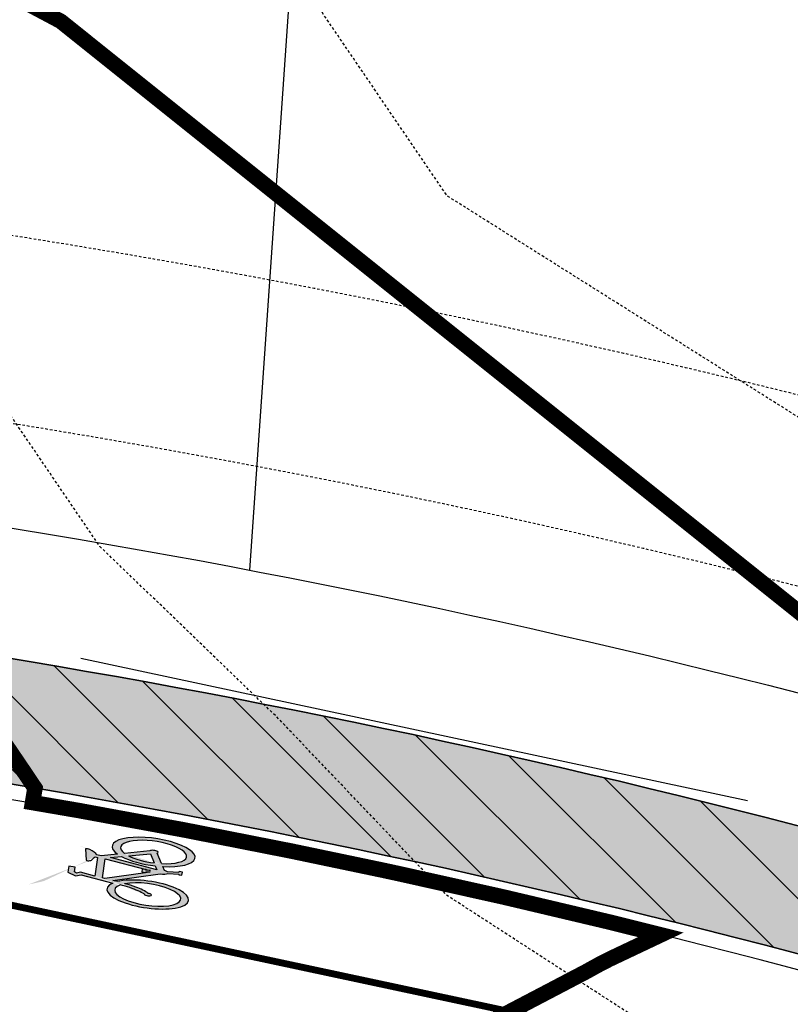
# Model space of a CAD drawing. Units: feet. Extents: x 2115193 to 2123760, y 13659160 to 13667169.
# Drawn here: x 2120776 to 2120814, y 13662239 to 13662287 of the extents above; entities that cross this region are included whole.
import ezdxf

# ---------------------------------------------------------------- set-up
doc = ezdxf.new("R2010")
doc.units = ezdxf.units.FT
doc.header["$MEASUREMENT"] = 0
doc.linetypes.add('HIDDEN2', pattern=[0.1875, 0.125, -0.0625])
for name, color, linetype in [('CE-TOPO-MAJR', 14, 'HIDDEN2'), ('CE-TOPO-MINR', 13, 'HIDDEN2'), ('CP-ESMT-ELEC-PH 4', 2, 'HIDDEN2'), ('CP-ESMT-VNA-PH 4', 1, 'HIDDEN2'), ('CP-ROAD-CURB-PH 4', 2, 'Continuous'), ('CP-ROAD-RWAY-PH 4', 3, 'Continuous'), ('CP-ROAD-STRP-PH 4', 12, 'Continuous'), ('CP-ROAD-SWLK-DR-PATT-PH 4', 2, 'Continuous'), ('CP-ROAD-SWLK-HR-PATT-PH 4', 14, 'Continuous'), ('CP-ROAD-SWLK-PH 4', 1, 'Continuous'), ('CP-SUBD-LOTS-PH 4', 2, 'Continuous'), ('CP-TOPO-MINR', 13, 'Continuous'), ('CP-TOPO-MINR STREETS', 13, 'Continuous'), ('CP-WATR-MAIN-PH 4', 5, 'Continuous')]:
    doc.layers.add(name, color=color, linetype=linetype)

# ---------------------------------------------------------------- blocks, each defined once
blk = doc.blocks.new('Bike  Paint')
h = blk.add_hatch(color=256)
edge = h.paths.add_edge_path()
edge.add_ellipse((2043606.907, 13684183.494), major_axis=(0, -0.361), ratio=0.325319, start_angle=77.8565, end_angle=166.0987)
edge.add_line((2043606.935, 13684183.844), (2043606.883, 13684184.483))
edge.add_line((2043606.883, 13684184.483), (2043606.918, 13684184.483))
edge.add_line((2043606.918, 13684184.483), (2043606.921, 13684184.665))
edge.add_line((2043606.921, 13684184.665), (2043606.74, 13684184.665))
edge.add_line((2043606.74, 13684184.665), (2043606.74, 13684184.476))
edge.add_line((2043606.74, 13684184.476), (2043606.796, 13684184.476))
edge.add_line((2043606.796, 13684184.476), (2043606.852, 13684183.818))
edge.add_ellipse((2043606.9, 13684183.508), major_axis=(0, 0.343), ratio=0.325319, start_angle=25.4569, end_angle=67.759)
edge.add_line((2043606.797, 13684183.638), (2043606.589, 13684183.513))
edge.add_ellipse((2043605.837, 13684182.871), major_axis=(0, -2.398), ratio=0.325319, start_angle=-254.4727, end_angle=32.0445)
edge.add_line((2043606.251, 13684180.838), (2043606.479, 13684179.928))
edge.add_line((2043606.479, 13684179.928), (2043606.461, 13684179.671))
edge.add_ellipse((2043606.59, 13684178.157), major_axis=(0, 1.565), ratio=0.325319, start_angle=14.7281, end_angle=46.3202)
edge.add_line((2043606.222, 13684179.238), (2043606.222, 13684179.238))
edge.add_line((2043606.222, 13684179.238), (2043606.222, 13684179.238))
edge.add_ellipse((2043606.284, 13684179.037), major_axis=(0, 0.278), ratio=0.325319, start_angle=43.7356, end_angle=79.3439)
edge.add_line((2043606.196, 13684179.089), (2043606.196, 13684179.089))
edge.add_line((2043606.196, 13684179.089), (2043606.196, 13684179.089))
edge.add_line((2043606.196, 13684179.089), (2043606.196, 13684179.089))
edge.add_ellipse((2043606.232, 13684179.096), major_axis=(0, -0.112), ratio=0.325319, start_angle=-86.3828, end_angle=-9.3034)
edge.add_line((2043606.226, 13684178.985), (2043606.859, 13684179.108))
edge.add_ellipse((2043606.818, 13684179.255), major_axis=(0, -0.193), ratio=0.325319, start_angle=40.4333, end_angle=76.3925)
edge.add_line((2043606.879, 13684179.21), (2043606.879, 13684179.21))
edge.add_line((2043606.879, 13684179.21), (2043606.879, 13684179.21))
edge.add_ellipse((2043606.778, 13684179.08), major_axis=(0, 0.337), ratio=0.325319, start_angle=-67.3718, end_angle=-15.4352)
edge.add_line((2043606.807, 13684179.405), (2043606.807, 13684179.405))
edge.add_line((2043606.807, 13684179.405), (2043606.807, 13684179.405))
edge.add_ellipse((2043605.402, 13684165.171), major_axis=(0, 14.876), ratio=0.325319, start_angle=-16.882, end_angle=-14.2388)
edge.add_line((2043606.592, 13684179.59), (2043606.602, 13684179.739))
edge.add_line((2043606.602, 13684179.739), (2043607.683, 13684179.739))
edge.add_line((2043607.683, 13684179.739), (2043607.59, 13684178.885))
edge.add_line((2043607.59, 13684178.885), (2043607.664, 13684178.665))
edge.add_line((2043607.664, 13684178.665), (2043607.623, 13684178.539))
edge.add_line((2043607.623, 13684178.539), (2043607.34, 13684178.539))
edge.add_line((2043607.34, 13684178.539), (2043607.34, 13684178.178))
edge.add_line((2043607.34, 13684178.178), (2043607.687, 13684178.178))
edge.add_line((2043607.687, 13684178.178), (2043607.826, 13684178.635))
edge.add_line((2043607.826, 13684178.635), (2043607.734, 13684178.949))
edge.add_line((2043607.734, 13684178.949), (2043607.932, 13684180.813))
edge.add_ellipse((2043608.298, 13684182.886), major_axis=(0, -2.359), ratio=0.325319, start_angle=-28.4874, end_angle=321.4542)
edge.add_line((2043607.82, 13684181.041), (2043607.792, 13684180.785))
edge.add_line((2043607.792, 13684180.785), (2043607.022, 13684183.418))
edge = h.paths.add_edge_path(flags=0)
edge.add_ellipse((2043605.837, 13684182.871), major_axis=(0, -2.398), ratio=0.325319, start_angle=41.8363, end_angle=94.9643)
edge.add_line((2043606.614, 13684183.079), (2043606.816, 13684183.195))
edge.add_line((2043606.816, 13684183.195), (2043606.512, 13684180.463))
edge.add_line((2043606.512, 13684180.463), (2043606.358, 13684181.084))
edge = h.paths.add_edge_path(flags=0)
edge.add_ellipse((2043605.837, 13684182.871), major_axis=(0, -1.908), ratio=0.325319, start_angle=403.1826, end_angle=453.5343, ccw=False)
edge.add_line((2043606.262, 13684181.48), (2043605.958, 13684182.71))
edge.add_line((2043605.958, 13684182.71), (2043606.457, 13684182.989))
edge = h.paths.add_edge_path(flags=0)
edge.add_line((2043605.804, 13684182.646), (2043606.155, 13684181.232))
edge.add_ellipse((2043605.837, 13684182.871), major_axis=(0, -1.908), ratio=0.325319, start_angle=106.6765, end_angle=390.8003, ccw=False)
edge.add_line((2043606.432, 13684183.419), (2043605.873, 13684183.082))
edge.add_ellipse((2043605.825, 13684182.884), major_axis=(0, -0.247), ratio=0.325319, start_angle=143.2013, end_angle=344.7224)
h.paths.add_polyline_path([(2043606.921, 13684182.85), (2043606.931, 13684182.583), (2043606.898, 13684182.583), (2043606.898, 13684182.364), (2043607.064, 13684182.364), (2043607.064, 13684182.583), (2043607.023, 13684182.583), (2043607, 13684182.843), (2043607.076, 13684182.586), (2043607.746, 13684180.33), (2043607.728, 13684180.18), (2043606.63, 13684180.18), (2043606.898, 13684182.583)], flags=0)
edge = h.paths.add_edge_path(flags=0)
edge.add_ellipse((2043608.298, 13684182.886), major_axis=(0, -1.911), ratio=0.325319, start_angle=-30.1167, end_angle=316.7911, ccw=False)
edge.add_line((2043607.986, 13684181.233), (2043607.986, 13684181.233))
edge.add_line((2043607.986, 13684181.233), (2043607.985, 13684181.235))
edge.add_line((2043607.985, 13684181.235), (2043607.985, 13684181.235))
edge.add_ellipse((2043608.693, 13684180.764), major_axis=(0, 2.227), ratio=0.325319, start_angle=405.8987, end_angle=437.7871, ccw=False)
edge.add_line((2043608.173, 13684182.314), (2043608.173, 13684182.314))
edge.add_ellipse((2043610.083, 13684177.02), major_axis=(0, 7.908), ratio=0.325319, start_angle=404.3527, end_angle=407.9701, ccw=False)
edge.add_line((2043608.285, 13684182.674), (2043608.285, 13684182.674))
edge.add_line((2043608.285, 13684182.674), (2043608.285, 13684182.673))
edge.add_ellipse((2043608.298, 13684182.886), major_axis=(0, 0.217), ratio=0.325319, start_angle=169.4999, end_angle=446.0796)
edge.add_line((2043608.228, 13684182.901), (2043608.228, 13684182.901))
edge.add_line((2043608.228, 13684182.901), (2043608.228, 13684182.901))
edge.add_line((2043608.228, 13684182.901), (2043608.228, 13684182.901))
edge.add_ellipse((2043608.57, 13684181.013), major_axis=(0, 2.161), ratio=0.325319, start_angle=29.1091, end_angle=58.218)
edge.add_line((2043607.972, 13684182.151), (2043607.972, 13684182.151))
edge.add_ellipse((2043608.52, 13684180.966), major_axis=(0, 2.061), ratio=0.325319, start_angle=414.8831, end_angle=435.1671)
edge.add_line((2043607.872, 13684181.493), (2043607.872, 13684181.493))
edge.add_line((2043607.872, 13684181.493), (2043607.872, 13684181.493))
edge.add_line((2043607.872, 13684181.493), (2043607.871, 13684181.492))
edge.add_line((2043607.871, 13684181.492), (2043607.872, 13684181.493))
for p, q in [((2043606.921, 13684184.665), (2043606.74, 13684184.665)), ((2043606.74, 13684184.665), (2043606.74, 13684184.476)), ((2043606.74, 13684184.476), (2043606.796, 13684184.476)), ((2043606.796, 13684184.476), (2043606.852, 13684183.818)), ((2043606.935, 13684183.844), (2043606.883, 13684184.483)), ((2043606.883, 13684184.483), (2043606.918, 13684184.483)), ((2043606.918, 13684184.483), (2043606.921, 13684184.665)), ((2043606.432, 13684183.419), (2043605.873, 13684183.082)), ((2043606.816, 13684183.195), (2043606.512, 13684180.463)), ((2043606.797, 13684183.638), (2043606.589, 13684183.513)), ((2043606.614, 13684183.079), (2043606.816, 13684183.195)), ((2043607.792, 13684180.785), (2043607.022, 13684183.418)), ((2043605.804, 13684182.646), (2043606.155, 13684181.232)), ((2043605.958, 13684182.71), (2043606.457, 13684182.989)), ((2043606.262, 13684181.48), (2043605.958, 13684182.71)), ((2043606.931, 13684182.583), (2043606.898, 13684182.583)), ((2043606.898, 13684182.583), (2043606.898, 13684182.364)), ((2043606.921, 13684182.85), (2043606.931, 13684182.583)), ((2043607.023, 13684182.583), (2043607, 13684182.843)), ((2043607.064, 13684182.583), (2043607.023, 13684182.583)), ((2043607.064, 13684182.364), (2043607.064, 13684182.583)), ((2043608.228, 13684182.901), (2043608.228, 13684182.901)), ((2043606.898, 13684182.364), (2043607.064, 13684182.364)), ((2043607.972, 13684182.151), (2043607.972, 13684182.151)), ((2043606.512, 13684180.463), (2043606.358, 13684181.084)), ((2043607.82, 13684181.041), (2043607.792, 13684180.785)), ((2043607.986, 13684181.233), (2043607.985, 13684181.235)), ((2043606.251, 13684180.838), (2043606.479, 13684179.928)), ((2043607.746, 13684180.33), (2043607.728, 13684180.18)), ((2043607.734, 13684178.949), (2043607.932, 13684180.813)), ((2043606.479, 13684179.928), (2043606.461, 13684179.671)), ((2043607.728, 13684180.18), (2043606.63, 13684180.18)), ((2043606.222, 13684179.238), (2043606.222, 13684179.238)), ((2043606.592, 13684179.59), (2043606.602, 13684179.739)), ((2043606.602, 13684179.739), (2043607.683, 13684179.739)), ((2043606.807, 13684179.405), (2043606.807, 13684179.405)), ((2043606.879, 13684179.21), (2043606.879, 13684179.21)), ((2043607.683, 13684179.739), (2043607.59, 13684178.885)), ((2043606.226, 13684178.985), (2043606.859, 13684179.108)), ((2043607.59, 13684178.885), (2043607.664, 13684178.665)), ((2043607.664, 13684178.665), (2043607.623, 13684178.539)), ((2043607.687, 13684178.178), (2043607.826, 13684178.635)), ((2043607.826, 13684178.635), (2043607.734, 13684178.949)), ((2043607.623, 13684178.539), (2043607.34, 13684178.539)), ((2043607.34, 13684178.539), (2043607.34, 13684178.178)), ((2043607.34, 13684178.178), (2043607.687, 13684178.178))]:
    blk.add_line(p, q)
for points in [[(2043606.63, 13684180.18), (2043606.892, 13684182.584), (2043606.921, 13684182.85)], [(2043607, 13684182.843), (2043607.076, 13684182.586), (2043607.746, 13684180.33)], [(2043608.285, 13684182.674), (2043608.285, 13684182.673)], [(2043608.173, 13684182.314), (2043608.173, 13684182.314)], [(2043607.872, 13684181.493), (2043607.872, 13684181.493), (2043607.871, 13684181.492), (2043607.872, 13684181.493)], [(2043606.196, 13684179.089), (2043606.196, 13684179.089)]]:
    blk.add_lwpolyline(points)
for centre, major_axis, start_param, end_param in [((2043608.298, 13684182.886), (0, -2.359), 5.785986, 11.893619), ((2043605.837, 13684182.871), (0, -2.398), 1.841798, 6.842467), ((2043608.298, 13684182.886), (0, -1.911), 5.75755, 11.812233), ((2043605.837, 13684182.871), (0, -1.908), 1.861856, 6.820753), ((2043606.9, 13684183.508), (0, 0.343), 0.444307, 1.182617), ((2043606.907, 13684183.494), (0, -0.361), 1.358852, 2.898969), ((2043605.825, 13684182.884), (0, -0.247), 2.499334, 6.016541), ((2043605.837, 13684182.871), (0, -1.908), 0.753679, 1.632482), ((2043605.837, 13684182.871), (0, -2.398), 0.730182, 1.657439), ((2043608.57, 13684181.013), (0, 2.161), 0.50805, 1.016095), ((2043610.083, 13684177.02), (0, 7.908), 0.7741, 0.837236), ((2043608.298, 13684182.886), (0, 0.217), 2.958331, 7.785559), ((2043608.52, 13684180.966), (0, 2.061), 0.957891, 1.311914), ((2043608.693, 13684180.764), (0, 2.227), 0.801084, 1.357641), ((2043606.284, 13684179.037), (0, 0.278), 0.76333, 1.384812), ((2043606.59, 13684178.157), (0, 1.565), 0.257054, 0.80844), ((2043605.402, 13684165.171), (0, 14.876), 5.988538, 6.034671), ((2043606.778, 13684179.08), (0, 0.337), 5.107326, 6.01379), ((2043606.818, 13684179.255), (0, -0.193), 0.705694, 1.333301), ((2043606.232, 13684179.096), (0, -0.112), 4.775521, 6.12081)]:
    blk.add_ellipse(centre, major_axis=major_axis, ratio=0.325319, start_param=start_param, end_param=end_param)
blk = doc.blocks.new('Contours VIDA Phase IV_1')
at = {"layer": 'CP-TOPO-MINR', "const_width": 0.75, "elevation": 624, "flags": 128}
blk.add_lwpolyline([(2120675.46, 13662359.338), (2120675.92, 13662357.451), (2120677.061, 13662352.772), (2120678.021, 13662348.832), (2120678.841, 13662345.469), (2120679.549, 13662342.565), (2120680.167, 13662340.032), (2120680.71, 13662337.803), (2120681.192, 13662335.826), (2120730.204, 13662312.866), (2120733.163, 13662310.73), (2120778.358, 13662286.683), (2120821.502, 13662252.148)], dxfattribs=at)
at = {"layer": 'CP-TOPO-MINR STREETS', "const_width": 0.75, "elevation": 623, "flags": 128}
blk.add_lwpolyline([(2120798.37, 13662237.747), (2120803.782, 13662240.584), (2120804.491, 13662240.975), (2120804.956, 13662241.213), (2120807.443, 13662242.391), (2120804.982, 13662243.005), (2120800.857, 13662243.98), (2120799.848, 13662244.218), (2120798.451, 13662244.53), (2120794.699, 13662245.367), (2120794.297, 13662245.454), (2120794.026, 13662245.513), (2120791.857, 13662245.967), (2120789.537, 13662246.452), (2120787.6, 13662246.834), (2120784.361, 13662247.473), (2120779.682, 13662248.335), (2120779.173, 13662248.429), (2120778.824, 13662248.488), (2120776.99, 13662248.803), (2120777.038, 13662249.096), (2120777.11, 13662249.501), (2120776.734, 13662250.063), (2120776.339, 13662250.646), (2120774.608, 13662253.198)], dxfattribs=at)

msp = doc.modelspace()

# ---------------------------------------------------------------- hatches: boundary and pattern name
at = {"layer": 'CP-ROAD-SWLK-DR-PATT-PH 4'}
h = msp.add_hatch(dxfattribs=at)
h.set_pattern_fill('ANSI31', color=256, scale=20, angle=90)
h.set_pattern_definition([(135, (0, 0), (-1.76776695297, -1.76776695297), [])])
edge = h.paths.add_edge_path()
edge.add_line((2120658.146, 13662255.861), (2120457.851, 13662261.667))
edge.add_line((2120457.851, 13662261.667), (2120437.287, 13662262.263))
edge.add_arc((2120408.291, 13661261.933), 1000.75, 88.339689, 90.499515)
edge.add_line((2120399.567, 13662262.645), (2120373.512, 13662262.418))
edge.add_line((2120373.512, 13662262.418), (2120373.46, 13662268.418))
edge.add_line((2120373.46, 13662268.418), (2120399.514, 13662268.645))
edge.add_arc((2120408.291, 13661261.933), 1006.75, 88.339689, 90.499515, ccw=False)
edge.add_line((2120437.461, 13662268.26), (2120457.949, 13662267.667))
edge.add_line((2120457.949, 13662267.667), (2120658.32, 13662261.859))
edge.add_arc((2120687.098, 13663254.692), 993.25, 268.339689, 270.499515)
edge.add_line((2120695.757, 13662261.479), (2120702.152, 13662261.535))
edge.add_arc((2120705.889, 13661832.801), 428.75, 65.39102, 90.49951, ccw=False)
edge.add_line((2120884.431, 13662222.608), (2120944.799, 13662194.959))
edge.add_arc((2121099.396, 13662532.488), 371.25, 245.39102, 253.73255)
edge.add_line((2120995.401, 13662176.101), (2121004.648, 13662179.5))
edge.add_line((2121004.648, 13662179.5), (2121009.254, 13662182.378))
edge.add_line((2121009.254, 13662182.378), (2121018.785, 13662191.53))
edge.add_line((2121018.785, 13662191.53), (2121033.333, 13662280.849))
edge.add_line((2121033.333, 13662280.849), (2121028.95, 13662293.695))
edge.add_line((2121028.95, 13662293.695), (2121026.181, 13662298.367))
edge.add_line((2121026.181, 13662298.367), (2121019.505, 13662305.653))
edge.add_line((2121019.505, 13662305.653), (2121021.011, 13662309.93))
edge.add_line((2121021.011, 13662309.93), (2121029.131, 13662301.069))
edge.add_line((2121029.131, 13662301.069), (2121033.975, 13662299.831))
edge.add_line((2121033.975, 13662299.831), (2121032.736, 13662294.986))
edge.add_line((2121032.736, 13662294.986), (2121037.442, 13662281.194))
edge.add_line((2121037.442, 13662281.194), (2121022.518, 13662189.569))
edge.add_line((2121022.518, 13662189.569), (2121012.025, 13662179.492))
edge.add_line((2121012.025, 13662179.492), (2121010.9, 13662174.62))
edge.add_line((2121010.9, 13662174.62), (2121006.028, 13662175.745))
edge.add_line((2121006.028, 13662175.745), (2120992.389, 13662170.733))
edge.add_arc((2121099.396, 13662532.488), 377.25, 245.39102, 253.5219, ccw=False)
edge.add_line((2120942.3, 13662189.504), (2120881.932, 13662217.153))
edge.add_arc((2120705.889, 13661832.801), 422.75, 65.39102, 90.49951)
edge.add_line((2120702.204, 13662255.535), (2120695.809, 13662255.48))
edge.add_line((2120695.809, 13662255.48), (2120678.028, 13662255.483))
edge.add_line((2120678.028, 13662255.483), (2120658.146, 13662255.861))
at = {"layer": 'CP-ROAD-SWLK-HR-PATT-PH 4'}
h = msp.add_hatch(dxfattribs=at)
h.set_pattern_fill('AR-CONC', color=256)
h.set_pattern_definition([(50, (0, 0), (7.172601826, -0.6275213498), [0.75, -8.25]), (355, (0, 0), (-1.387513336, 7.521921337), [0.6, -6.6]), (100.45144446, (0.598, -0.052), (5.7850884673, 6.8943999097), [0.63740192, -7.01142112]), (46.1842, (0, 2), (10.6724133067, -1.655192808), [1.125, -12.375]), (96.63563549, (0.889, 1.862), (9.346619457, 9.741186008), [0.95610342, -10.5171376]), (351.18416399, (0, 2), (9.3466194505, 9.741186003), [0.9, -9.90000001]), (21, (1, 1.5), (5.9690705212, -4.0261889067), [0.75, -8.25]), (326, (1, 1.5), (2.4331533192, 7.2515004505), [0.6, -6.6]), (71.45144474, (1.4974, 1.1645), (8.4022237673, 3.225311528), [0.6374019, -7.01142112]), (37.5, (0, 0), (0.12159855317, 3.3289385383), [0, -6.52, 0, -6.7, 0, -6.625]), (7.5, (0, 0), (2.6306953744, 3.9441171188), [0, -3.82, 0, -6.37, 0, -2.525]), (327.5, (-2.23, 0), (5.3382243617, -0.22554871734), [0, -2.5, 0, -7.8, 0, -10.35]), (317.5, (-3.23, 0), (5.8318616934, 1.0010498233), [0, -3.25, 0, -5.18, 0, -7.35])])
edge = h.paths.add_edge_path()
edge.add_arc((2120668.309, 13662422.396), 40.75, 139.617, 311.3821, ccw=False)
edge.add_arc((2120618.034, 13662465.157), 25.25, 319.617, 360.4995)
edge.add_line((2120643.283, 13662465.377), (2120642.117, 13662599.211))
edge.add_arc((2120616.868, 13662598.991), 25.25, 0.4995, 41.3821)
edge.add_arc((2120666.389, 13662642.622), 40.75, 49.617, 221.3821, ccw=False)
edge.add_arc((2120709.15, 13662692.896), 25.25, 229.617, 270.4995)
edge.add_line((2120709.37, 13662667.647), (2120906.56, 13662669.366))
edge.add_line((2120906.56, 13662669.366), (2120918.556, 13662677.362))
edge.add_line((2120918.556, 13662677.362), (2120923.556, 13662677.406))
edge.add_line((2120923.556, 13662677.406), (2120923.512, 13662682.406))
edge.add_line((2120923.512, 13662682.406), (2120931.296, 13662694.553))
edge.add_line((2120931.296, 13662694.553), (2120929.461, 13662905.12))
edge.add_line((2120929.461, 13662905.12), (2120921.465, 13662917.116))
edge.add_line((2120921.465, 13662917.116), (2120921.421, 13662922.116))
edge.add_line((2120921.421, 13662922.116), (2120916.421, 13662922.071))
edge.add_line((2120916.421, 13662922.071), (2120904.274, 13662929.856))
edge.add_line((2120904.274, 13662929.856), (2120450.51, 13662925.9))
edge.add_arc((2120453.337, 13662601.663), 324.25, 90.49951, 97.17174)
edge.add_arc((2120372.189, 13663246.577), 325.75, 270.49951, 277.17174, ccw=False)
edge.add_line((2120375.028, 13662920.84), (2120368.763, 13662920.785))
edge.add_line((2120368.763, 13662920.785), (2120368.797, 13662916.785))
edge.add_line((2120368.797, 13662916.785), (2120375.063, 13662916.84))
edge.add_arc((2120372.189, 13663246.577), 329.75, 270.49951, 277.17174)
edge.add_arc((2120453.337, 13662601.663), 320.25, 90.49951, 97.17174, ccw=False)
edge.add_line((2120450.545, 13662921.9), (2120903.118, 13662925.846))
edge.add_line((2120903.118, 13662925.846), (2120914.262, 13662918.704))
edge.add_line((2120914.262, 13662918.704), (2120918.136, 13662914.897))
edge.add_line((2120918.136, 13662914.897), (2120925.471, 13662903.892))
edge.add_line((2120925.471, 13662903.892), (2120927.286, 13662695.709))
edge.add_line((2120927.286, 13662695.709), (2120920.144, 13662684.565))
edge.add_line((2120920.144, 13662684.565), (2120916.337, 13662680.691))
edge.add_line((2120916.337, 13662680.691), (2120905.332, 13662673.356))
edge.add_line((2120905.332, 13662673.356), (2120709.335, 13662671.647))
edge.add_arc((2120709.15, 13662692.896), 21.25, 229.617, 270.4995, ccw=False)
edge.add_arc((2120666.389, 13662642.622), 44.75, 49.617, 221.3821)
edge.add_arc((2120616.868, 13662598.991), 21.25, 0.4995, 41.3821, ccw=False)
edge.add_line((2120638.117, 13662599.176), (2120639.284, 13662465.342))
edge.add_arc((2120618.034, 13662465.157), 21.25, -40.383, 0.4995, ccw=False)
edge.add_arc((2120668.309, 13662422.396), 44.75, 139.617, 311.3821)
edge.add_arc((2120711.94, 13662372.875), 21.25, 90.4995, 131.3821, ccw=False)
edge.add_line((2120711.754, 13662394.124), (2120781.161, 13662394.729))
edge.add_arc((2120782.916, 13662193.487), 201.25, 65.39102, 90.49951, ccw=False)
edge.add_line((2120866.721, 13662376.457), (2120999.975, 13662315.424))
edge.add_arc((2121099.396, 13662532.488), 238.75, 245.39102, 249.8042)
edge.add_line((2121016.972, 13662308.417), (2121026.181, 13662298.367))
edge.add_line((2121026.181, 13662298.367), (2121028.95, 13662293.695))
edge.add_line((2121028.95, 13662293.695), (2121033.333, 13662280.849))
edge.add_line((2121033.333, 13662280.849), (2121018.785, 13662191.53))
edge.add_line((2121018.785, 13662191.53), (2121009.254, 13662182.378))
edge.add_line((2121009.254, 13662182.378), (2121004.648, 13662179.5))
edge.add_line((2121004.648, 13662179.5), (2120995.401, 13662176.101))
edge.add_arc((2121099.396, 13662532.488), 371.25, 245.39102, 253.73255, ccw=False)
edge.add_line((2120944.799, 13662194.959), (2120884.431, 13662222.608))
edge.add_arc((2120705.889, 13661832.801), 428.75, 65.39102, 90.49951)
edge.add_line((2120702.152, 13662261.535), (2120695.757, 13662261.479))
edge.add_arc((2120687.098, 13663254.692), 993.25, 268.339689, 270.499515, ccw=False)
edge.add_line((2120658.32, 13662261.859), (2120437.461, 13662268.26))
edge.add_arc((2120408.291, 13661261.933), 1006.75, 88.339689, 90.499515)
edge.add_line((2120399.514, 13662268.645), (2120373.46, 13662268.418))
edge.add_line((2120373.46, 13662268.418), (2120373.512, 13662262.418))
edge.add_line((2120373.512, 13662262.418), (2120399.567, 13662262.645))
edge.add_arc((2120408.291, 13661261.933), 1000.75, 88.339689, 90.499515, ccw=False)
edge.add_line((2120437.287, 13662262.263), (2120658.146, 13662255.861))
edge.add_arc((2120687.098, 13663254.692), 999.25, 268.339689, 270.499515)
edge.add_line((2120695.809, 13662255.48), (2120702.204, 13662255.535))
edge.add_arc((2120705.889, 13661832.801), 422.75, 65.39102, 90.49951, ccw=False)
edge.add_line((2120881.932, 13662217.153), (2120942.3, 13662189.504))
edge.add_arc((2121099.396, 13662532.488), 377.25, 245.39102, 253.5219)
edge.add_line((2120992.389, 13662170.733), (2121006.028, 13662175.745))
edge.add_line((2121006.028, 13662175.745), (2121010.9, 13662174.62))
edge.add_line((2121010.9, 13662174.62), (2121012.025, 13662179.492))
edge.add_line((2121012.025, 13662179.492), (2121022.518, 13662189.569))
edge.add_line((2121022.518, 13662189.569), (2121037.442, 13662281.194))
edge.add_line((2121037.442, 13662281.194), (2121032.736, 13662294.986))
edge.add_line((2121032.736, 13662294.986), (2121033.975, 13662299.831))
edge.add_line((2121033.975, 13662299.831), (2121029.131, 13662301.069))
edge.add_line((2121029.131, 13662301.069), (2121019.262, 13662311.839))
edge.add_arc((2121099.396, 13662532.488), 234.75, 245.39102, 250.0404, ccw=False)
edge.add_line((2121001.64, 13662319.06), (2120868.387, 13662380.094))
edge.add_arc((2120782.916, 13662193.487), 205.25, 65.39102, 90.49951)
edge.add_line((2120781.126, 13662398.729), (2120711.719, 13662398.124))
edge.add_arc((2120711.94, 13662372.875), 25.25, 90.4995, 131.3821)

# ---------------------------------------------------------------- linework, layer by layer
at = {"layer": 'CE-TOPO-MAJR', "color": 14, "linetype": 'HIDDEN2', "lineweight": -3, "elevation": 625, "flags": 128}
msp.add_lwpolyline([(2121400.395, 13661916.454), (2121398.138, 13661919.43), (2121398.533, 13661922.283), (2121398.641, 13661927.371), (2121393.427, 13661933.557), (2121393.25, 13661935.004), (2121392.786, 13661936.84), (2121392.31, 13661937.643), (2121391.869, 13661938.461), (2121391.155, 13661940.372), (2121390.147, 13661943.733), (2121389.83, 13661944.433), (2121387.694, 13661950.035), (2121387.453, 13661950.447), (2121387.051, 13661951.008), (2121384.542, 13661953.709), (2121384.073, 13661955.545), (2121382.848, 13661957.654), (2121381.836, 13661959.851), (2121380.67, 13661965.055), (2121380.264, 13661968.569), (2121379.893, 13661970.656), (2121378.262, 13661974.97), (2121377.852, 13661978.459), (2121377.626, 13661979.49), (2121377.065, 13661981.082), (2121376.922, 13661981.331), (2121375.896, 13661982.799), (2121375.015, 13661984.526), (2121372.61, 13661990.552), (2121372.276, 13661991.094), (2121371.86, 13661991.58), (2121370.03, 13661994.928), (2121369.734, 13661995.173), (2121369.405, 13661995.371), (2121368.4, 13661997.767), (2121368.187, 13661997.86), (2121363.272, 13662003.264), (2121358.801, 13662008.95), (2121358.726, 13662009.295), (2121358.556, 13662009.683), (2121356.257, 13662015.844), (2121356.017, 13662016.174), (2121355.815, 13662016.37), (2121354.392, 13662018.077), (2121353.016, 13662019.81), (2121352.642, 13662020.365), (2121351.973, 13662023.067), (2121351.002, 13662025.587), (2121350.796, 13662025.827), (2121350.572, 13662026.032), (2121346.646, 13662032.866), (2121344.34, 13662040.278), (2121341.598, 13662046.007), (2121338.503, 13662049.462), (2121335.232, 13662052.818), (2121335.149, 13662053.102), (2121334.817, 13662056.582), (2121334.576, 13662060.122), (2121337.077, 13662067.345), (2121336.691, 13662067.592), (2121336.444, 13662067.815), (2121336.245, 13662068.044), (2121338.529, 13662073.953), (2121338.364, 13662074.187), (2121338.084, 13662074.712), (2121337.867, 13662075.282), (2121337.696, 13662075.894), (2121329.472, 13662078.161), (2121331.008, 13662081.022), (2121332.051, 13662084.062), (2121332.246, 13662084.63), (2121332.317, 13662084.838), (2121332.544, 13662085.5), (2121334.886, 13662091.204), (2121345.434, 13662113.785), (2121352.869, 13662124.542), (2121358.625, 13662134.534), (2121358.655, 13662155.644), (2121366.767, 13662175.497), (2121364.808, 13662176.254), (2121339.422, 13662182.841), (2121315.81, 13662163.351), (2121312.185, 13662157.445), (2121308.83, 13662156.256), (2121302.454, 13662155.253), (2121286.305, 13662132.903), (2121275.86, 13662121.723), (2121260.154, 13662102.839), (2121240.429, 13662081.087), (2121239.153, 13662079.681), (2121238.077, 13662079.34), (2121236.056, 13662079.301), (2121235.503, 13662078.309), (2121232.598, 13662078.332), (2121230.445, 13662079.223), (2121228.665, 13662095.019), (2121228.449, 13662096.931), (2121229.737, 13662101.999), (2121230.43, 13662104.726), (2121229.415, 13662116.356), (2121230.99, 13662132.621), (2121223.589, 13662134.156), (2121212.774, 13662130.648), (2121167.063, 13662130.615), (2121128.805, 13662134.807), (2121105.109, 13662153.175), (2121084.988, 13662166.412), (2121068.243, 13662184.811), (2121067.214, 13662187.046), (2121033.285, 13662237.388), (2121016.045, 13662258.693), (2121002.164, 13662245.534), (2120981.33, 13662225.877), (2120974.265, 13662213.617), (2120967.004, 13662209.109), (2120915.252, 13662214.413), (2120902.562, 13662216.163), (2120897.107, 13662216.894), (2120888.201, 13662220.125), (2120847.099, 13662212.077), (2120845.189, 13662213.13), (2120797.09, 13662244.295), (2120788.828, 13662252.959), (2120780.256, 13662261.22), (2120766.809, 13662280.948), (2120747.45, 13662311.23), (2120747.332, 13662311.48), (2120747.082, 13662311.774), (2120725.464, 13662339.621), (2120714.878, 13662361.24), (2120710.19, 13662374.358), (2120697.073, 13662396.253), (2120688.183, 13662411.25), (2120674.79, 13662433.534), (2120657.019, 13662461.26), (2120647.065, 13662480.314), (2120632.914, 13662511.27), (2120597.056, 13662543.543), (2120576.446, 13662561.28), (2120547.048, 13662600.011), (2120509.602, 13662611.28), (2120497.039, 13662616.013), (2120460.617, 13662624.866), (2120447.031, 13662629.812), (2120435.982, 13662622.33), (2120397.022, 13662613.146), (2120396.413, 13662612.088), (2120393.997, 13662611.459), (2120392.28, 13662606.46), (2120383.651, 13662593.756), (2120381.746, 13662594.508), (2120380.411, 13662594.36), (2120375.433, 13662590.002), (2120377.865, 13662597.173), (2120369.683, 13662606.397), (2120370.331, 13662615.772), (2120363.658, 13662608.335), (2120357.282, 13662601.511), (2120357.1, 13662601.148), (2120356.52, 13662608.607), (2120356.313, 13662612.924), (2120356.026, 13662613.076), (2120355.528, 13662613.074), (2120351.736, 13662611.633), (2120348.458, 13662609.047), (2120346.641, 13662608.302), (2120343.734, 13662606.542), (2120339.321, 13662603.759), (2120337.048, 13662601.784), (2120333.675, 13662597.374), (2120329.582, 13662593.433), (2120329.247, 13662583.909), (2120328.846, 13662572.502), (2120327.484, 13662573.092), (2120320.028, 13662583.803), (2120319.081, 13662583.903), (2120316.045, 13662576.011), (2120315.531, 13662583.453), (2120315.111, 13662591.53), (2120314.588, 13662592.458), (2120314.47, 13662592.342), (2120309.917, 13662594.429), (2120305.686, 13662596.121), (2120299.982, 13662599.113), (2120297.693, 13662602.229), (2120293.687, 13662606.244), (2120288.378, 13662608.649), (2120288.24, 13662608.663), (2120288.081, 13662606.144), (2120287.884, 13662600.812), (2120287.884, 13662600.74), (2120287.883, 13662600.412), (2120287.866, 13662599.876), (2120287.829, 13662599.303), (2120287.778, 13662598.816), (2120287.692, 13662598.202), (2120287.614, 13662597.764), (2120287.473, 13662597.115), (2120287.374, 13662596.727), (2120287.173, 13662596.048), (2120287.061, 13662595.71), (2120286.794, 13662595.006), (2120286.674, 13662594.718), (2120286.338, 13662593.996), (2120286.217, 13662593.756), (2120285.807, 13662593.024), (2120285.691, 13662592.83), (2120285.204, 13662592.096), (2120285.098, 13662591.944), (2120284.533, 13662591.215), (2120284.443, 13662591.104), (2120283.797, 13662590.389), (2120283.727, 13662590.314), (2120283.001, 13662589.621), (2120282.956, 13662589.579), (2120282.214, 13662588.97), (2120282.199, 13662588.958), (2120281.82, 13662588.69), (2120282.144, 13662589.225), (2120282.732, 13662590.31), (2120283.277, 13662591.371), (2120283.723, 13662592.378), (2120284.079, 13662593.335), (2120284.355, 13662594.245), (2120284.556, 13662595.11), (2120284.692, 13662595.931), (2120284.766, 13662596.71), (2120284.785, 13662597.448), (2120284.753, 13662598.145), (2120284.676, 13662598.802), (2120284.556, 13662599.42), (2120284.464, 13662599.778), (2120281.672, 13662610.682), (2120272.432, 13662610.703), (2120260.925, 13662607.748), (2120259.287, 13662607.326), (2120251.715, 13662612.582), (2120251.189, 13662615.97), (2120250.581, 13662617.836), (2120250.366, 13662614.676), (2120250.007, 13662613.568), (2120250.004, 13662613.546), (2120249.974, 13662613.303), (2120249.942, 13662613.034), (2120249.88, 13662612.527), (2120249.833, 13662612.139), (2120249.723, 13662611.239), (2120249.439, 13662608.904), (2120247.728, 13662594.855), (2120246.426, 13662584.168), (2120246.323, 13662583.256), (2120246.227, 13662583.377), (2120246.154, 13662583.454), (2120246.027, 13662583.563), (2120245.919, 13662583.639), (2120244.977, 13662592.897), (2120244.421, 13662593.657), (2120244.905, 13662594.143), (2120246.045, 13662593.935), (2120245.391, 13662610.718), (2120243.812, 13662611.635), (2120242.467, 13662612.236), (2120240.442, 13662612.872), (2120239.481, 13662613.07), (2120238.367, 13662613.22), (2120237.257, 13662613.269), (2120232.381, 13662612.852), (2120227.931, 13662612.958), (2120227.416, 13662612.917), (2120232.015, 13662624.387), (2120231.379, 13662625.178), (2120225.674, 13662628.682), (2120219.774, 13662630.885), (2120219.52, 13662630.846), (2120219.1, 13662630.745), (2120214.622, 13662630.487), (2120210.159, 13662630.412), (2120207.764, 13662630.76), (2120205.409, 13662631.036), (2120203.045, 13662631.151), (2120201.384, 13662631.241), (2120195.919, 13662631.473), (2120189.379, 13662631.098), (2120184.109, 13662631.259), (2120183.523, 13662631.118), (2120179.275, 13662630.618), (2120176.215, 13662635.544), (2120175.413, 13662635.254), (2120174.865, 13662634.979), (2120167.686, 13662639.35), (2120166.99, 13662639.089), (2120166.288, 13662638.848), (2120166.187, 13662638.814), (2120166.088, 13662638.77), (2120165.75, 13662639.156), (2120155.578, 13662642.937), (2120151.657, 13662643.729)], dxfattribs=at)
at = {"layer": 'CE-TOPO-MINR', "color": 13, "linetype": 'HIDDEN2', "lineweight": -3, "elevation": 626, "flags": 128}
msp.add_lwpolyline([(2121412.246, 13661916.454), (2121412.029, 13661916.669), (2121411.936, 13661916.875), (2121411.479, 13661917.727), (2121411.386, 13661917.893), (2121411.165, 13661918.876), (2121411.129, 13661919.997), (2121410.799, 13661920.432), (2121411.635, 13661926.478), (2121411.865, 13661937.257), (2121411.364, 13661937.852), (2121410.988, 13661940.917), (2121410.004, 13661944.807), (2121409.958, 13661944.884), (2121409.916, 13661944.963), (2121408.403, 13661949.012), (2121408.306, 13661949.335), (2121408.275, 13661949.403), (2121403.751, 13661961.273), (2121403.728, 13661961.312), (2121403.689, 13661961.366), (2121403.447, 13661961.626), (2121402.453, 13661965.515), (2121402.336, 13661965.718), (2121402.238, 13661965.929), (2121402.126, 13661966.43), (2121401.265, 13661973.875), (2121400.479, 13661978.298), (2121400.322, 13661978.713), (2121399.454, 13661986.105), (2121398.975, 13661988.29), (2121397.788, 13661991.663), (2121397.774, 13661991.687), (2121397.675, 13661991.828), (2121397.59, 13661991.994), (2121392.495, 13662004.763), (2121392.463, 13662004.815), (2121392.423, 13662004.862), (2121388.545, 13662011.954), (2121388.516, 13662011.978), (2121388.485, 13662011.997), (2121386.355, 13662017.073), (2121386.334, 13662017.082), (2121385.862, 13662017.602), (2121385.432, 13662018.149), (2121385.424, 13662018.182), (2121385.408, 13662018.219), (2121380.538, 13662031.274), (2121380.515, 13662031.305), (2121380.496, 13662031.324), (2121380.359, 13662031.488), (2121380.227, 13662031.655), (2121380.191, 13662031.708), (2121378.774, 13662037.433), (2121376.717, 13662042.772), (2121376.697, 13662042.795), (2121376.676, 13662042.815), (2121376.298, 13662043.472), (2121376.076, 13662044.185), (2121370.267, 13662056.323), (2121363.71, 13662063.643), (2121356.779, 13662070.752), (2121356.771, 13662070.779), (2121356.739, 13662071.114), (2121356.716, 13662071.454), (2121356.957, 13662072.149), (2121356.14, 13662072.674), (2121355.616, 13662073.145), (2121355.195, 13662073.631), (2121355.415, 13662074.2), (2121355.066, 13662074.696), (2121354.473, 13662075.808), (2121354.012, 13662077.017), (2121353.65, 13662078.312), (2121350.928, 13662079.063), (2121353.619, 13662079.15), (2121355.173, 13662079.742), (2121357.583, 13662080.44), (2121357.809, 13662081.801), (2121360.241, 13662082.548), (2121360.458, 13662082.39), (2121363.76, 13662075.883), (2121366.919, 13662085.075), (2121366.422, 13662086.918), (2121363.387, 13662087.316), (2121360.811, 13662087.654), (2121352.333, 13662088.765), (2121346.529, 13662089.526), (2121339.176, 13662090.839), (2121350.675, 13662115.454), (2121354.59, 13662121.118), (2121363.374, 13662136.368), (2121363.392, 13662149.27), (2121369.253, 13662163.613), (2121373.541, 13662177.037), (2121386.05, 13662190.502), (2121400.354, 13662204.397), (2121400.646, 13662204.75), (2121423.792, 13662221.321), (2121423.904, 13662221.36), (2121423.932, 13662221.369), (2121423.994, 13662221.39), (2121437.277, 13662225.872), (2121437.285, 13662225.881), (2121437.297, 13662225.888), (2121437.308, 13662225.894), (2121437.276, 13662226.029), (2121437.26, 13662226.024), (2121423.971, 13662221.852), (2121422.52, 13662221.445), (2121399.734, 13662205.625), (2121385.699, 13662202.024), (2121362.368, 13662200.378), (2121345.827, 13662201.578), (2121339.275, 13662203.278), (2121330.201, 13662195.788), (2121307.984, 13662167.064), (2121303.783, 13662161.163), (2121286.662, 13662137.468), (2121268.492, 13662118.021), (2121259.875, 13662107.66), (2121243.796, 13662089.93), (2121243.52, 13662091.697), (2121240.708, 13662109.642), (2121239.417, 13662113.039), (2121240.671, 13662121.045), (2121243.578, 13662151.064), (2121223.141, 13662155.303), (2121193.275, 13662145.617), (2121165.438, 13662145.596), (2121142.139, 13662148.15), (2121127.708, 13662159.335), (2121094.708, 13662181.045), (2121083.125, 13662193.773), (2121069.317, 13662223.771), (2121056.05, 13662243.455), (2121042.149, 13662260.634), (2121045.183, 13662310.049), (2121017.382, 13662274.036), (2121000.469, 13662258.003), (2120967.995, 13662227.364), (2120963.696, 13662227.222), (2120921.228, 13662233.078), (2120897.107, 13662236.31), (2120857.724, 13662250.596), (2120847.099, 13662248.516), (2120824.044, 13662261.22), (2120797.09, 13662278.213), (2120783.707, 13662297.847), (2120775.151, 13662311.23), (2120766.148, 13662330.297), (2120747.082, 13662352.771), (2120743.381, 13662357.539), (2120741.568, 13662361.24), (2120729.853, 13662394.02), (2120719.531, 13662411.25), (2120710.838, 13662425.015), (2120697.073, 13662442.452), (2120685.018, 13662461.26), (2120671.831, 13662486.503), (2120656.877, 13662511.27), (2120647.065, 13662527.925), (2120606.451, 13662561.28), (2120597.056, 13662577.868), (2120578.466, 13662611.28), (2120561.744, 13662625.977), (2120547.048, 13662639.652), (2120501.882, 13662656.447), (2120497.039, 13662658.272), (2120494.611, 13662658.862), (2120487.94, 13662661.29), (2120456.22, 13662670.479), (2120447.031, 13662668.165), (2120439.139, 13662669.182), (2120425.039, 13662661.29), (2120408.334, 13662649.978), (2120397.022, 13662647.311), (2120385.265, 13662626.884), (2120380.128, 13662625.546), (2120379.35, 13662627.913), (2120373.101, 13662629.764), (2120364.26, 13662632.703), (2120359.175, 13662631.247), (2120356.794, 13662626.491), (2120356.662, 13662628.187), (2120356.369, 13662634.285), (2120361.709, 13662634.325), (2120364.491, 13662634.1), (2120364.21, 13662638.132), (2120364.104, 13662638.52), (2120364.055, 13662639.025), (2120364.03, 13662639.169), (2120363.977, 13662639.822), (2120363.814, 13662642.766), (2120363.538, 13662647.313), (2120363.403, 13662648.139), (2120355.468, 13662644.508), (2120354.958, 13662644.667), (2120354.455, 13662644.543), (2120348.162, 13662641.356), (2120342.87, 13662638.135), (2120340.021, 13662635.767), (2120335.919, 13662632.836), (2120329.323, 13662627.952), (2120329.299, 13662627.883), (2120329.06, 13662622.188), (2120328.562, 13662610.343), (2120328.361, 13662610.493), (2120327.272, 13662610.687), (2120321.383, 13662609.253), (2120316.457, 13662608.579), (2120315.885, 13662608.639), (2120315.788, 13662608.388), (2120315.772, 13662608.624), (2120315.729, 13662609.45), (2120315.116, 13662621.481), (2120314.83, 13662626.894), (2120314.339, 13662626.549), (2120314.269, 13662626.411), (2120309.476, 13662630.093), (2120308.668, 13662630.418), (2120296.006, 13662636.214), (2120294.351, 13662637.048), (2120290.529, 13662638.591), (2120288.152, 13662639.495), (2120288.061, 13662639.382), (2120287.772, 13662632.88), (2120287.325, 13662626.08), (2120287.311, 13662625.851), (2120287.304, 13662625.677), (2120287.233, 13662625.94), (2120286.83, 13662626.565), (2120281.797, 13662635.211), (2120280.108, 13662635.499), (2120276.636, 13662636.207), (2120267.501, 13662634.82), (2120263.435, 13662634.209), (2120261.956, 13662634.413), (2120253.058, 13662642.93), (2120252.591, 13662645.936), (2120251.023, 13662650.751), (2120250.468, 13662642.594), (2120249.539, 13662639.735), (2120249.532, 13662639.679), (2120249.456, 13662639.052), (2120249.372, 13662638.358), (2120249.212, 13662637.049), (2120249.09, 13662636.047), (2120248.807, 13662633.724), (2120248.073, 13662627.695), (2120246.226, 13662612.527), (2120245.591, 13662628.808), (2120244.623, 13662629.37), (2120243.798, 13662629.739), (2120242.557, 13662630.128), (2120241.967, 13662630.25), (2120241.284, 13662630.342), (2120240.603, 13662630.372), (2120237.613, 13662630.116), (2120234.885, 13662630.181), (2120234.569, 13662630.156), (2120244.311, 13662654.456), (2120242.965, 13662656.133), (2120230.877, 13662663.556), (2120218.378, 13662668.225), (2120218.353, 13662668.221), (2120218.313, 13662668.212), (2120217.882, 13662668.187), (2120217.453, 13662668.18), (2120212.379, 13662668.916), (2120207.389, 13662669.502), (2120202.381, 13662669.745), (2120202.221, 13662669.754), (2120190.643, 13662670.246), (2120190.014, 13662670.209), (2120178.848, 13662670.55), (2120178.792, 13662670.536), (2120169.791, 13662669.476), (2120167.445, 13662673.253), (2120165.472, 13662678.865), (2120151.657, 13662681.586)], dxfattribs=at)
at = {"layer": 'CP-ESMT-ELEC-PH 4', "flags": 128}
msp.add_lwpolyline([(2120997.8, 13662196.513, -0.033978), (2120953.231, 13662213.369), (2120892.863, 13662241.019, 0.109997), (2120701.975, 13662281.784), (2120696.071, 13662281.733, -0.009424), (2120658.416, 13662282.114), (2120515.025, 13662286.271)], format="xyb", dxfattribs=at)
at = {"layer": 'CP-ESMT-VNA-PH 4', "flags": 128}
msp.add_lwpolyline([(2121022.171, 13662294.383), (2120990.419, 13662189.379, -0.030502), (2120949.483, 13662205.187), (2120889.116, 13662232.837, 0.109997), (2120702.054, 13662272.785), (2120696.149, 13662272.733, -0.009424), (2120658.156, 13662273.118), (2120531.311, 13662276.795), (2120519.568, 13662288.778), (2120515.978, 13662700.599), (2120563.763, 13662795.421), (2120562.706, 13662916.628)], format="xyb", dxfattribs=at)
at = {"layer": 'CP-ROAD-CURB-PH 4', "flags": 128}
msp.add_lwpolyline([(2120692.304, 13662673.091, 0.930601), (2120636.376, 13662616.179, -0.1803), (2120642.867, 13662599.218), (2120644.033, 13662465.383, -0.1803), (2120637.839, 13662448.312, 0.930601), (2120694.752, 13662392.383, -0.1803), (2120711.713, 13662398.874), (2120781.12, 13662399.479, -0.109997), (2120868.699, 13662380.776), (2121001.953, 13662319.742, 0.022551), (2121021.51, 13662311.831, -0.363029), (2121038.518, 13662283.133), (2121023.554, 13662191.261, -0.453141), (2120990.395, 13662170.545, -0.034261), (2120941.988, 13662188.822), (2120881.62, 13662216.472, 0.109997), (2120702.21, 13662254.785), (2120695.816, 13662254.73, -0.009424), (2120658.124, 13662255.112), (2120437.265, 13662261.513, 0.009424), (2120399.573, 13662261.895), (2120373.519, 13662261.668)], format="xyb", dxfattribs=at)
at = {"layer": 'CP-ROAD-RWAY-PH 4', "flags": 128}
msp.add_lwpolyline([(2120529.151, 13662271.855), (2120658.011, 13662268.12, 0.009424), (2120696.193, 13662267.733), (2120702.097, 13662267.785, -0.109997), (2120887.034, 13662228.291), (2120947.401, 13662200.641, 0.033978), (2120993.747, 13662183.112), (2121014.17, 13662195.855), (2121028.485, 13662283.738), (2121018.008, 13662301.402, -0.022723), (2120997.372, 13662309.741), (2120864.118, 13662370.775, 0.109997), (2120781.216, 13662388.479), (2120711.809, 13662387.874, 0.1803), (2120702.023, 13662384.13, -0.930601), (2120629.46, 13662455.438, 0.1803), (2120633.034, 13662465.288), (2120631.867, 13662599.122, 0.1803), (2120628.122, 13662608.907, -0.930601), (2120699.431, 13662681.47, 0.1803)], format="xyb", dxfattribs=at)
at = {"layer": 'CP-ROAD-STRP-PH 4', "flags": 128}
msp.add_lwpolyline([(2120988.953, 13662165.758, 0.333, 0.333, -0.034261), (2120939.906, 13662184.276, 0.333, 0.333, 0), (2120879.538, 13662211.926, 0.333, 0.333, 0.109997), (2120702.254, 13662249.786, 0.333, 0.333, 0), (2120695.859, 13662249.73, 0.333, 0.333, -0.009424), (2120657.979, 13662250.114, 0.333, 0.333, 0), (2120437.12, 13662256.515, 0.333, 0.333, 0.009424), (2120399.617, 13662256.895, 0.333, 0.333, 0), (2120379.562, 13662256.72, 0.333, 0.333, 0)], format="xyseb", dxfattribs=at)
msp.add_lwpolyline([(2120988.953, 13662165.758, 0.333, 0.333, -0.034261), (2120939.906, 13662184.276, 0.333, 0.333, 0), (2120879.538, 13662211.926, 0.333, 0.333, 0.109997), (2120702.254, 13662249.786, 0.333, 0.333, 0), (2120695.859, 13662249.73, 0.333, 0.333, -0.009424), (2120657.979, 13662250.114, 0.333, 0.333, 0), (2120437.12, 13662256.515, 0.333, 0.333, 0.009424), (2120399.617, 13662256.895, 0.333, 0.333, 0), (2120379.562, 13662256.72, 0.333, 0.333, 0)], format="xyseb", dxfattribs=at)
at = {"layer": 'CP-ROAD-SWLK-DR-PATT-PH 4'}
for points in [[(2120457.949, 13662267.667), (2120658.32, 13662261.859, 0.009424), (2120695.757, 13662261.479), (2120702.152, 13662261.535, -0.109997), (2120884.431, 13662222.608)], [(2120881.932, 13662217.153, 0.109997), (2120702.204, 13662255.535), (2120695.809, 13662255.48), (2120678.028, 13662255.483), (2120658.146, 13662255.861), (2120457.851, 13662261.667)]]:
    msp.add_lwpolyline(points, format="xyb", dxfattribs=at)
at = {"layer": 'CP-ROAD-SWLK-PH 4', "flags": 128}
for points in [[(2120695.382, 13662676.71, 0.930601), (2120632.812, 13662613.039, -0.1803), (2120638.117, 13662599.176), (2120639.284, 13662465.342, -0.1803), (2120634.221, 13662451.389, 0.930601), (2120697.892, 13662388.819, -0.1803), (2120711.754, 13662394.124), (2120781.161, 13662394.729, -0.109997), (2120866.721, 13662376.457), (2120999.975, 13662315.424, 0.019259), (2121016.972, 13662308.417), (2121026.181, 13662298.367), (2121028.95, 13662293.695), (2121033.333, 13662280.849), (2121018.785, 13662191.53), (2121009.254, 13662182.378), (2121004.648, 13662179.5), (2120995.401, 13662176.101, -0.036413), (2120944.799, 13662194.959), (2120884.431, 13662222.608, 0.109997), (2120702.152, 13662261.535), (2120695.757, 13662261.479, -0.009424), (2120658.32, 13662261.859), (2120437.461, 13662268.26, 0.009424)], [(2120437.287, 13662262.263), (2120658.146, 13662255.861, 0.009424), (2120695.809, 13662255.48), (2120702.204, 13662255.535, -0.109997), (2120881.932, 13662217.153)]]:
    msp.add_lwpolyline(points, format="xyb", dxfattribs=at)
at = {"layer": 'CP-SUBD-LOTS-PH 4'}
msp.add_line((2120796.351, 13662388.023), (2120787.514, 13662260.075), dxfattribs=at)
at = {"layer": 'CP-WATR-MAIN-PH 4'}
msp.add_lwpolyline([(2120811.643, 13662248.891), (2120779.325, 13662255.792)], dxfattribs=at)

# ---------------------------------------------------------------- block references
msp.add_blockref('Contours VIDA Phase IV_1', (0, 0))
at = {"layer": 'CP-ROAD-STRP-PH 4', "xscale": 0.8461376154, "yscale": 0.8461376154, "zscale": 0.8461376154, "rotation": 261.7619516196996}
msp.add_blockref('Bike  Paint', (-9090675.397, 17032643.356), dxfattribs=at)

doc.saveas('drawing.dxf')
